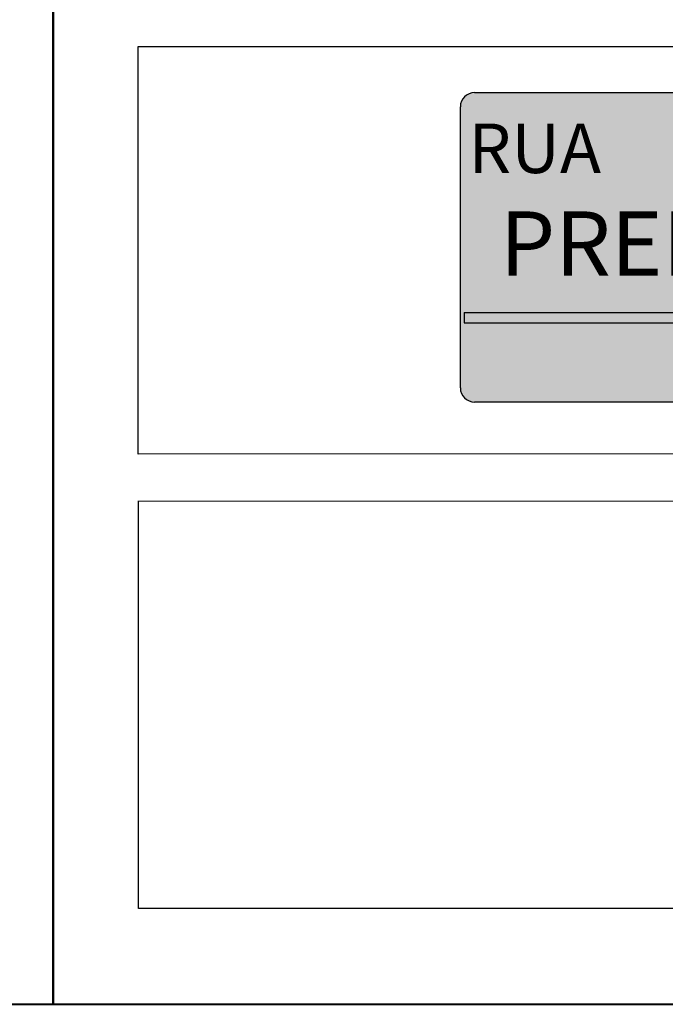
# Model space of a CAD drawing. Units: millimetres. Extents: x -5215 to 37911, y -2641 to 3974.
# Drawn here: x 1058 to 1148, y -1864 to -1727 of the extents above; entities that cross this region are included whole.
import ezdxf

# ---------------------------------------------------------------- set-up
doc = ezdxf.new("R2010")
doc.units = ezdxf.units.MM
for name, color, linetype in [('LIMITE_DE_RESTITUICAO', 255, 'Continuous'), ('MADEIRA', 3, 'Continuous'), ('MOB', 8, 'Continuous')]:
    doc.layers.add(name, color=color, linetype=linetype)
doc.styles.add('STYLE2', font='swisscl.ttf', dxfattribs={"height": 8})

msp = doc.modelspace()

# ---------------------------------------------------------------- hatches: boundary and pattern name
h = msp.add_hatch(color=162)
edge = h.paths.add_edge_path()
edge.add_line((1119.223, -1739.373), (1119.223, -1778.511))
edge.add_arc((1121.197, -1778.511), 1.974, 180, 270)
edge.add_line((1121.197, -1780.485), (1249.045, -1780.485))
edge.add_arc((1249.045, -1778.511), 1.974, 270, 360)
edge.add_line((1251.018, -1778.511), (1251.018, -1739.373))
edge.add_arc((1249.045, -1739.373), 1.974, 0, 90)
edge.add_line((1249.045, -1737.4), (1121.197, -1737.4))
edge.add_arc((1121.197, -1739.373), 1.974, 90, 180)
h.paths.add_polyline_path([(1250.467, -1768.005), (1250.467, -1769.441), (1119.774, -1769.441), (1119.774, -1768.005)], flags=16)
msp.add_hatch(color=251).paths.add_polyline_path([(1250.467, -1769.441), (1250.467, -1768.005), (1119.774, -1768.005), (1119.774, -1769.441)])

# ---------------------------------------------------------------- linework, layer by layer
for p, q in [((1121.197, -1737.4, 247.25), (1249.045, -1737.4, 247.25)), ((1119.223, -1778.511, 247.25), (1119.223, -1739.373, 247.25)), ((1119.774, -1768.005, 247.25), (1250.467, -1768.005, 247.25)), ((1119.774, -1768.005, 247.25), (1119.774, -1769.441, 247.25)), ((1119.774, -1769.441, 247.25), (1250.467, -1769.441, 247.25)), ((1249.045, -1780.485, 247.25), (1121.197, -1780.485, 247.25))]:
    msp.add_line(p, q)
for centre, start, end in [((1121.197, -1739.373, 247.25), 90, 180), ((1121.197, -1778.511, 247.25), 180, 270)]:
    msp.add_arc(centre, 1.974, start, end)
at = {"layer": 'MADEIRA', "color": 0, "lineweight": 40}
for p, q in [((1062.507, -1264.226), (1062.507, -1864.331)), ((1062.507, -1264.226), (1062.507, -1864.331)), ((1062.507, -1864.331), (1062.507, -1264.226)), ((256.269, -1864.331), (1062.494, -1864.331)), ((1062.494, -1864.331), (1868.719, -1864.331))]:
    msp.add_line(p, q, dxfattribs=at)
at = {"layer": 'MOB', "color": 250}
for p, q in [((1074.383, -1787.691), (1074.366, -1730.972)), ((1074.408, -1850.978), (1074.392, -1794.258))]:
    msp.add_line(p, q, dxfattribs=at)
for points in [[(1074.366, -1731.003), (1288.248, -1730.972), (1288.248, -1787.691), (1074.366, -1787.722)], [(1074.392, -1794.289), (1288.273, -1794.258), (1288.273, -1850.978), (1074.392, -1851.008)]]:
    msp.add_lwpolyline(points, close=True, dxfattribs=at)

# ---------------------------------------------------------------- texts
at = {"layer": 'LIMITE_DE_RESTITUICAO', "color": 0, "style": 'STYLE2'}
for s, height, p in [('RUA', 6.8936, (1120.334, -1748.602, 247.25)), ('  PREFEITO OTÁVIO TABALIPA', 8.95531, (1119.223, -1762.888, 247.25))]:
    msp.add_text(s, height=height, dxfattribs=at).set_placement(p)

doc.saveas('drawing.dxf')
